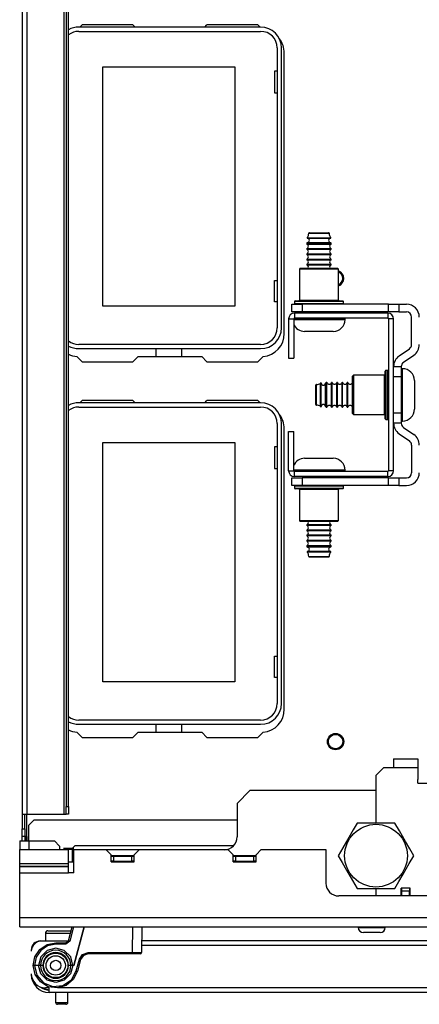
# Model space of a CAD drawing. Extents: x -246 to 40, y -58 to 173.
# Drawn here: x -159 to -153, y -58 to -43 of the extents above; entities that cross this region are included whole.
import ezdxf

# ---------------------------------------------------------------- set-up
doc = ezdxf.new("R2010")
doc.units = 0
doc.header["$MEASUREMENT"] = 0
doc.layers.add('TFR-TRI', color=7, linetype='CONTINUOUS')

msp = doc.modelspace()

# ---------------------------------------------------------------- linework, layer by layer
at = {"layer": 'TFR-TRI', "color": 83, "linetype": 'CONTINUOUS'}
for p, q in [((-158.958, -17.368), (-158.958, -55.021)), ((-158.887, -17.368), (-158.887, -55.021)), ((-158.32, -17.368), (-158.32, -55.021)), ((-158.288, -17.486), (-158.288, -54.903)), ((-158.249, -54.903), (-158.249, -17.486)), ((-158.043, -42.942), (-158.078, -42.978)), ((-157.265, -42.942), (-158.043, -42.942)), ((-157.265, -42.942), (-157.23, -42.978)), ((-156.166, -42.978), (-156.131, -42.942)), ((-155.353, -42.942), (-156.131, -42.942)), ((-155.318, -42.978), (-155.353, -42.942)), ((-154.948, -47.667), (-154.948, -43.375)), ((-158.123, -48.02), (-158.043, -48.1)), ((-157.186, -48.021), (-157.265, -48.1)), ((-157.186, -48.021), (-156.209, -48.021)), ((-156.131, -48.1), (-156.209, -48.021)), ((-155.353, -48.1), (-155.273, -48.02)), ((-158.043, -48.1), (-157.265, -48.1)), ((-156.131, -48.1), (-155.353, -48.1)), ((-158.043, -48.69), (-158.078, -48.726)), ((-157.265, -48.69), (-158.043, -48.69)), ((-157.265, -48.69), (-157.23, -48.726)), ((-156.166, -48.726), (-156.131, -48.69)), ((-155.353, -48.69), (-156.131, -48.69)), ((-155.318, -48.726), (-155.353, -48.69)), ((-154.948, -53.415), (-154.948, -49.124)), ((-158.123, -53.768), (-158.043, -53.848)), ((-157.186, -53.769), (-157.265, -53.848)), ((-157.186, -53.769), (-156.209, -53.769)), ((-156.131, -53.848), (-156.209, -53.769)), ((-155.353, -53.848), (-155.273, -53.768)), ((-158.043, -53.848), (-157.265, -53.848)), ((-156.131, -53.848), (-155.353, -53.848)), ((-158.288, -54.987), (-158.288, -54.903)), ((-158.288, -54.903), (-158.249, -54.903)), ((-158.288, -55.021), (-158.288, -54.987)), ((-158.249, -54.903), (-158.249, -54.987)), ((-158.249, -54.987), (-158.249, -55.021)), ((-158.958, -55.021), (-158.958, -55.244)), ((-158.958, -55.021), (-158.937, -55.021)), ((-158.937, -55.021), (-158.887, -55.021)), ((-158.918, -55.244), (-158.918, -55.021)), ((-158.887, -55.362), (-158.887, -55.021)), ((-158.887, -55.021), (-158.32, -55.021)), ((-158.32, -55.021), (-158.298, -55.021)), ((-158.298, -55.021), (-158.288, -55.021)), ((-158.249, -55.021), (-158.288, -55.021)), ((-158.958, -55.328), (-158.958, -55.244)), ((-158.958, -55.244), (-158.918, -55.244)), ((-158.918, -55.244), (-158.918, -55.328)), ((-158.958, -55.362), (-158.958, -55.328)), ((-158.918, -55.362), (-158.958, -55.362)), ((-158.918, -55.328), (-158.918, -55.362)), ((-158.909, -55.362), (-158.918, -55.362)), ((-158.887, -55.362), (-158.909, -55.362)), ((-158.887, -55.362), (-158.887, -55.431))]:
    msp.add_line(p, q, dxfattribs=at)
at = {"layer": 'TFR-TRI', "color": 12, "linetype": 'CONTINUOUS'}
for p, q in [((-155.31, -42.978), (-158.094, -42.978)), ((-158.094, -43.044), (-155.31, -43.044)), ((-155.057, -43.297), (-155.057, -47.58)), ((-154.991, -47.58), (-154.991, -43.297)), ((-155.31, -47.833), (-158.094, -47.833)), ((-158.094, -47.899), (-155.31, -47.899)), ((-156.911, -48.021), (-156.911, -47.899)), ((-156.523, -47.899), (-156.523, -48.021)), ((-155.31, -48.726), (-158.094, -48.726)), ((-158.094, -48.792), (-155.31, -48.792)), ((-155.057, -49.045), (-155.057, -53.328)), ((-154.991, -53.328), (-154.991, -49.045)), ((-155.31, -53.581), (-158.094, -53.581)), ((-158.094, -53.647), (-155.31, -53.647)), ((-156.911, -53.769), (-156.911, -53.647)), ((-156.523, -53.647), (-156.523, -53.769))]:
    msp.add_line(p, q, dxfattribs=at)
at = {"layer": 'TFR-TRI', "color": 215, "linetype": 'CONTINUOUS'}
for p, q in [((-157.727, -43.589), (-155.707, -43.589)), ((-157.727, -47.249), (-157.727, -43.589)), ((-155.707, -43.589), (-155.707, -47.249)), ((-155.097, -43.654), (-155.097, -43.984)), ((-155.057, -43.654), (-155.097, -43.654)), ((-155.097, -43.984), (-155.057, -43.984)), ((-155.097, -46.854), (-155.057, -46.854)), ((-155.097, -47.184), (-155.097, -46.854)), ((-155.707, -47.249), (-157.727, -47.249)), ((-155.057, -47.184), (-155.097, -47.184)), ((-157.727, -49.337), (-155.707, -49.337)), ((-157.727, -52.997), (-157.727, -49.337)), ((-155.707, -49.337), (-155.707, -52.997)), ((-155.097, -49.402), (-155.097, -49.732)), ((-155.057, -49.402), (-155.097, -49.402)), ((-155.097, -49.732), (-155.057, -49.732)), ((-155.097, -52.602), (-155.057, -52.602)), ((-155.097, -52.932), (-155.097, -52.602)), ((-155.707, -52.997), (-157.727, -52.997)), ((-155.057, -52.932), (-155.097, -52.932))]:
    msp.add_line(p, q, dxfattribs=at)
at = {"layer": 'TFR-TRI', "color": 251, "linetype": 'CONTINUOUS'}
for p, q in [((-154.598, -46.201), (-154.564, -46.201)), ((-154.596, -46.21), (-154.562, -46.21)), ((-154.528, -46.135), (-154.574, -46.135)), ((-154.564, -46.125), (-154.521, -46.125)), ((-154.564, -46.201), (-154.474, -46.201)), ((-154.562, -46.21), (-154.473, -46.21)), ((-154.418, -46.135), (-154.528, -46.135)), ((-154.521, -46.125), (-154.418, -46.125)), ((-154.474, -46.201), (-154.362, -46.201)), ((-154.473, -46.21), (-154.363, -46.21)), ((-154.418, -46.125), (-154.314, -46.125)), ((-154.307, -46.135), (-154.418, -46.135)), ((-154.363, -46.21), (-154.274, -46.21)), ((-154.362, -46.201), (-154.271, -46.201)), ((-154.314, -46.125), (-154.271, -46.125)), ((-154.261, -46.135), (-154.307, -46.135)), ((-154.274, -46.21), (-154.24, -46.21)), ((-154.271, -46.201), (-154.237, -46.201)), ((-154.605, -46.285), (-154.605, -46.298)), ((-154.55, -46.285), (-154.605, -46.285)), ((-154.605, -46.298), (-154.569, -46.298)), ((-154.605, -46.368), (-154.605, -46.378)), ((-154.605, -46.368), (-154.569, -46.368)), ((-154.605, -46.378), (-154.569, -46.378)), ((-154.595, -46.275), (-154.561, -46.275)), ((-154.569, -46.298), (-154.475, -46.298)), ((-154.569, -46.368), (-154.475, -46.368)), ((-154.569, -46.378), (-154.475, -46.378)), ((-154.561, -46.275), (-154.473, -46.275)), ((-154.418, -46.285), (-154.55, -46.285)), ((-154.475, -46.298), (-154.36, -46.298)), ((-154.475, -46.368), (-154.36, -46.368)), ((-154.475, -46.378), (-154.36, -46.378)), ((-154.473, -46.275), (-154.363, -46.275)), ((-154.285, -46.285), (-154.418, -46.285)), ((-154.363, -46.275), (-154.274, -46.275)), ((-154.36, -46.298), (-154.266, -46.298)), ((-154.36, -46.368), (-154.266, -46.368)), ((-154.36, -46.378), (-154.266, -46.378)), ((-154.231, -46.285), (-154.285, -46.285)), ((-154.274, -46.275), (-154.24, -46.275)), ((-154.266, -46.298), (-154.231, -46.298)), ((-154.266, -46.368), (-154.231, -46.368)), ((-154.266, -46.378), (-154.231, -46.378)), ((-154.231, -46.298), (-154.231, -46.285)), ((-154.231, -46.378), (-154.231, -46.368)), ((-154.605, -46.448), (-154.605, -46.458)), ((-154.605, -46.448), (-154.569, -46.448)), ((-154.605, -46.458), (-154.569, -46.458)), ((-154.605, -46.528), (-154.605, -46.538)), ((-154.605, -46.528), (-154.569, -46.528)), ((-154.605, -46.538), (-154.569, -46.538)), ((-154.569, -46.448), (-154.475, -46.448)), ((-154.569, -46.458), (-154.475, -46.458)), ((-154.569, -46.528), (-154.475, -46.528)), ((-154.569, -46.538), (-154.475, -46.538)), ((-154.475, -46.448), (-154.36, -46.448)), ((-154.475, -46.458), (-154.36, -46.458)), ((-154.475, -46.528), (-154.36, -46.528)), ((-154.475, -46.538), (-154.36, -46.538)), ((-154.36, -46.448), (-154.266, -46.448)), ((-154.36, -46.458), (-154.266, -46.458)), ((-154.36, -46.528), (-154.266, -46.528)), ((-154.36, -46.538), (-154.266, -46.538)), ((-154.266, -46.448), (-154.231, -46.448)), ((-154.266, -46.458), (-154.231, -46.458)), ((-154.266, -46.528), (-154.231, -46.528)), ((-154.266, -46.538), (-154.231, -46.538)), ((-154.231, -46.458), (-154.231, -46.448)), ((-154.231, -46.538), (-154.231, -46.528)), ((-154.605, -46.608), (-154.605, -46.618)), ((-154.605, -46.608), (-154.569, -46.608)), ((-154.605, -46.618), (-154.569, -46.618)), ((-154.569, -46.608), (-154.475, -46.608)), ((-154.569, -46.618), (-154.475, -46.618)), ((-154.475, -46.608), (-154.36, -46.608)), ((-154.475, -46.618), (-154.36, -46.618)), ((-154.36, -46.608), (-154.266, -46.608)), ((-154.36, -46.618), (-154.266, -46.618)), ((-154.266, -46.608), (-154.231, -46.608)), ((-154.266, -46.618), (-154.231, -46.618)), ((-154.231, -46.618), (-154.231, -46.608)), ((-154.724, -47.445), (-154.804, -47.445)), ((-154.804, -47.455), (-154.731, -47.455)), ((-154.731, -47.455), (-154.605, -47.455)), ((-154.587, -47.445), (-154.724, -47.445)), ((-154.634, -47.435), (-154.418, -47.435)), ((-154.605, -47.336), (-154.605, -47.356)), ((-154.605, -47.455), (-154.448, -47.455)), ((-154.418, -47.445), (-154.587, -47.445)), ((-154.448, -47.455), (-154.286, -47.455)), ((-154.418, -47.435), (-154.202, -47.435)), ((-154.218, -47.445), (-154.418, -47.445)), ((-154.286, -47.455), (-154.146, -47.455)), ((-154.231, -47.356), (-154.231, -47.336)), ((-154.071, -47.445), (-154.218, -47.445)), ((-154.146, -47.455), (-154.051, -47.455)), ((-154.018, -47.445), (-154.071, -47.445)), ((-154.051, -47.455), (-154.018, -47.455)), ((-154.018, -47.455), (-154.018, -47.445)), ((-154.573, -47.635), (-154.638, -47.635)), ((-154.418, -47.635), (-154.573, -47.635)), ((-154.262, -47.635), (-154.418, -47.635)), ((-154.198, -47.635), (-154.262, -47.635)), ((-153.138, -48.206), (-153.148, -48.206)), ((-153.148, -48.206), (-153.148, -48.259)), ((-153.138, -48.245), (-153.138, -48.206)), ((-153.148, -48.259), (-153.148, -48.406)), ((-153.138, -48.356), (-153.138, -48.245)), ((-153.138, -48.517), (-153.138, -48.356)), ((-154.468, -48.502), (-154.468, -48.459)), ((-154.468, -48.606), (-154.468, -48.502)), ((-154.458, -48.449), (-154.458, -48.495)), ((-154.458, -48.495), (-154.458, -48.606)), ((-154.392, -48.46), (-154.392, -48.425)), ((-154.392, -48.55), (-154.392, -48.46)), ((-154.382, -48.462), (-154.382, -48.428)), ((-154.382, -48.551), (-154.382, -48.462)), ((-154.317, -48.462), (-154.317, -48.428)), ((-154.317, -48.551), (-154.317, -48.462)), ((-154.295, -48.419), (-154.307, -48.419)), ((-154.307, -48.419), (-154.307, -48.474)), ((-154.307, -48.474), (-154.307, -48.606)), ((-154.295, -48.455), (-154.295, -48.419)), ((-154.295, -48.548), (-154.295, -48.455)), ((-154.215, -48.419), (-154.225, -48.419)), ((-154.225, -48.455), (-154.225, -48.419)), ((-154.225, -48.548), (-154.225, -48.455)), ((-154.215, -48.455), (-154.215, -48.419)), ((-154.215, -48.548), (-154.215, -48.455)), ((-154.135, -48.419), (-154.145, -48.419)), ((-154.145, -48.455), (-154.145, -48.419)), ((-154.145, -48.548), (-154.145, -48.455)), ((-154.135, -48.455), (-154.135, -48.419)), ((-154.135, -48.548), (-154.135, -48.455)), ((-154.055, -48.419), (-154.065, -48.419)), ((-154.065, -48.455), (-154.065, -48.419)), ((-154.065, -48.548), (-154.065, -48.455)), ((-154.055, -48.455), (-154.055, -48.419)), ((-154.055, -48.548), (-154.055, -48.455)), ((-153.975, -48.419), (-153.985, -48.419)), ((-153.985, -48.455), (-153.985, -48.419)), ((-153.985, -48.548), (-153.985, -48.455)), ((-153.975, -48.455), (-153.975, -48.419)), ((-153.975, -48.548), (-153.975, -48.455)), ((-153.276, -48.419), (-153.276, -48.419)), ((-153.148, -48.406), (-153.148, -48.606)), ((-152.958, -48.386), (-152.958, -48.45)), ((-152.958, -48.45), (-152.958, -48.606)), ((-154.468, -48.709), (-154.468, -48.606)), ((-154.458, -48.606), (-154.458, -48.716)), ((-154.392, -48.662), (-154.392, -48.55)), ((-154.382, -48.661), (-154.382, -48.551)), ((-154.317, -48.661), (-154.317, -48.551)), ((-154.307, -48.606), (-154.307, -48.738)), ((-154.295, -48.664), (-154.295, -48.548)), ((-154.225, -48.664), (-154.225, -48.548)), ((-154.215, -48.664), (-154.215, -48.548)), ((-154.145, -48.664), (-154.145, -48.548)), ((-154.135, -48.664), (-154.135, -48.548)), ((-154.065, -48.664), (-154.065, -48.548)), ((-154.055, -48.664), (-154.055, -48.548)), ((-153.985, -48.664), (-153.985, -48.548)), ((-153.975, -48.664), (-153.975, -48.548)), ((-153.148, -48.606), (-153.148, -48.806)), ((-153.138, -48.695), (-153.138, -48.517)), ((-152.958, -48.606), (-152.958, -48.761)), ((-154.468, -48.752), (-154.468, -48.709)), ((-154.458, -48.716), (-154.458, -48.762)), ((-154.392, -48.752), (-154.392, -48.662)), ((-154.392, -48.786), (-154.392, -48.752)), ((-154.382, -48.75), (-154.382, -48.661)), ((-154.382, -48.784), (-154.382, -48.75)), ((-154.317, -48.75), (-154.317, -48.661)), ((-154.317, -48.783), (-154.317, -48.75)), ((-154.307, -48.738), (-154.307, -48.793)), ((-154.307, -48.793), (-154.295, -48.793)), ((-154.295, -48.757), (-154.295, -48.664)), ((-154.295, -48.793), (-154.295, -48.757)), ((-154.225, -48.757), (-154.225, -48.664)), ((-154.225, -48.793), (-154.225, -48.757)), ((-154.225, -48.793), (-154.215, -48.793)), ((-154.215, -48.757), (-154.215, -48.664)), ((-154.215, -48.793), (-154.215, -48.757)), ((-154.145, -48.757), (-154.145, -48.664)), ((-154.145, -48.793), (-154.145, -48.757)), ((-154.145, -48.793), (-154.135, -48.793)), ((-154.135, -48.757), (-154.135, -48.664)), ((-154.135, -48.793), (-154.135, -48.757)), ((-154.065, -48.757), (-154.065, -48.664)), ((-154.065, -48.793), (-154.065, -48.757)), ((-154.065, -48.793), (-154.055, -48.793)), ((-154.055, -48.757), (-154.055, -48.664)), ((-154.055, -48.793), (-154.055, -48.757)), ((-153.985, -48.757), (-153.985, -48.664)), ((-153.985, -48.793), (-153.985, -48.757)), ((-153.985, -48.793), (-153.975, -48.793)), ((-153.975, -48.757), (-153.975, -48.664)), ((-153.975, -48.793), (-153.975, -48.757)), ((-153.276, -48.793), (-153.276, -48.793)), ((-153.148, -48.806), (-153.148, -48.952)), ((-153.138, -48.855), (-153.138, -48.695)), ((-152.958, -48.761), (-152.958, -48.826)), ((-153.148, -48.952), (-153.148, -49.006)), ((-153.138, -48.966), (-153.138, -48.855)), ((-153.148, -49.006), (-153.138, -49.006)), ((-153.138, -49.006), (-153.138, -48.966)), ((-154.638, -49.577), (-154.596, -49.577)), ((-154.596, -49.577), (-154.486, -49.577)), ((-154.486, -49.577), (-154.35, -49.577)), ((-154.35, -49.577), (-154.24, -49.577)), ((-154.24, -49.577), (-154.198, -49.577)), ((-154.724, -49.757), (-154.804, -49.757)), ((-154.804, -49.767), (-154.731, -49.767)), ((-154.731, -49.767), (-154.605, -49.767)), ((-154.587, -49.757), (-154.724, -49.757)), ((-154.53, -49.777), (-154.634, -49.777)), ((-154.605, -49.767), (-154.448, -49.767)), ((-154.605, -49.856), (-154.605, -49.875)), ((-154.418, -49.757), (-154.587, -49.757)), ((-154.418, -49.777), (-154.53, -49.777)), ((-154.448, -49.767), (-154.286, -49.767)), ((-154.218, -49.757), (-154.418, -49.757)), ((-154.305, -49.777), (-154.418, -49.777)), ((-154.202, -49.777), (-154.305, -49.777)), ((-154.286, -49.767), (-154.146, -49.767)), ((-154.231, -49.875), (-154.231, -49.856)), ((-154.071, -49.757), (-154.218, -49.757)), ((-154.146, -49.767), (-154.051, -49.767)), ((-154.018, -49.757), (-154.071, -49.757)), ((-154.051, -49.767), (-154.018, -49.767)), ((-154.018, -49.767), (-154.018, -49.757)), ((-154.605, -50.594), (-154.605, -50.604)), ((-154.55, -50.594), (-154.605, -50.594)), ((-154.55, -50.604), (-154.605, -50.604)), ((-154.418, -50.594), (-154.55, -50.594)), ((-154.418, -50.604), (-154.55, -50.604)), ((-154.285, -50.594), (-154.418, -50.594)), ((-154.285, -50.604), (-154.418, -50.604)), ((-154.231, -50.594), (-154.285, -50.594)), ((-154.231, -50.604), (-154.285, -50.604)), ((-154.231, -50.604), (-154.231, -50.594)), ((-154.605, -50.674), (-154.605, -50.684)), ((-154.55, -50.674), (-154.605, -50.674)), ((-154.55, -50.684), (-154.605, -50.684)), ((-154.605, -50.754), (-154.605, -50.764)), ((-154.55, -50.754), (-154.605, -50.754)), ((-154.55, -50.764), (-154.605, -50.764)), ((-154.418, -50.674), (-154.55, -50.674)), ((-154.418, -50.684), (-154.55, -50.684)), ((-154.418, -50.754), (-154.55, -50.754)), ((-154.418, -50.764), (-154.55, -50.764)), ((-154.285, -50.674), (-154.418, -50.674)), ((-154.285, -50.684), (-154.418, -50.684)), ((-154.285, -50.754), (-154.418, -50.754)), ((-154.285, -50.764), (-154.418, -50.764)), ((-154.231, -50.674), (-154.285, -50.674)), ((-154.231, -50.684), (-154.285, -50.684)), ((-154.231, -50.754), (-154.285, -50.754)), ((-154.231, -50.764), (-154.285, -50.764)), ((-154.231, -50.684), (-154.231, -50.674)), ((-154.231, -50.764), (-154.231, -50.754)), ((-154.605, -50.834), (-154.605, -50.844)), ((-154.55, -50.834), (-154.605, -50.834)), ((-154.55, -50.844), (-154.605, -50.844)), ((-154.605, -50.914), (-154.605, -50.926)), ((-154.55, -50.914), (-154.605, -50.914)), ((-154.418, -50.834), (-154.55, -50.834)), ((-154.418, -50.844), (-154.55, -50.844)), ((-154.418, -50.914), (-154.55, -50.914)), ((-154.285, -50.834), (-154.418, -50.834)), ((-154.285, -50.844), (-154.418, -50.844)), ((-154.285, -50.914), (-154.418, -50.914)), ((-154.231, -50.834), (-154.285, -50.834)), ((-154.231, -50.844), (-154.285, -50.844)), ((-154.231, -50.914), (-154.285, -50.914)), ((-154.231, -50.844), (-154.231, -50.834)), ((-154.231, -50.926), (-154.231, -50.914)), ((-154.605, -50.926), (-154.569, -50.926)), ((-154.545, -51.011), (-154.598, -51.011)), ((-154.543, -51.001), (-154.596, -51.001)), ((-154.543, -50.936), (-154.595, -50.936)), ((-154.569, -50.926), (-154.475, -50.926)), ((-154.418, -51.011), (-154.545, -51.011)), ((-154.418, -50.936), (-154.543, -50.936)), ((-154.418, -51.001), (-154.543, -51.001)), ((-154.475, -50.926), (-154.36, -50.926)), ((-154.292, -50.936), (-154.418, -50.936)), ((-154.292, -51.001), (-154.418, -51.001)), ((-154.29, -51.011), (-154.418, -51.011)), ((-154.36, -50.926), (-154.266, -50.926)), ((-154.24, -50.936), (-154.292, -50.936)), ((-154.24, -51.001), (-154.292, -51.001)), ((-154.237, -51.011), (-154.29, -51.011)), ((-154.266, -50.926), (-154.231, -50.926)), ((-154.574, -51.077), (-154.528, -51.077)), ((-154.521, -51.087), (-154.564, -51.087)), ((-154.528, -51.077), (-154.418, -51.077)), ((-154.418, -51.087), (-154.521, -51.087)), ((-154.418, -51.077), (-154.307, -51.077)), ((-154.314, -51.087), (-154.418, -51.087)), ((-154.271, -51.087), (-154.314, -51.087)), ((-154.307, -51.077), (-154.261, -51.077)), ((-155.473, -54.659), (-155.67, -54.856)), ((-153.55, -54.659), (-155.473, -54.659)), ((-155.67, -54.856), (-155.67, -55.368)), ((-158.997, -55.777), (-158.997, -55.564)), ((-158.997, -55.564), (-158.249, -55.564)), ((-158.328, -55.544), (-158.17, -55.544)), ((-158.232, -55.564), (-158.249, -55.564)), ((-158.249, -55.777), (-158.249, -55.564)), ((-158.19, -55.564), (-158.232, -55.564)), ((-158.19, -55.564), (-158.17, -55.564)), ((-158.19, -55.755), (-158.19, -55.564)), ((-158.17, -55.564), (-157.678, -55.564)), ((-158.17, -55.919), (-158.17, -55.564)), ((-157.599, -55.643), (-157.678, -55.564)), ((-157.678, -55.564), (-157.166, -55.564)), ((-157.166, -55.564), (-157.245, -55.643)), ((-157.166, -55.564), (-155.812, -55.564)), ((-155.733, -55.643), (-155.812, -55.564)), ((-155.3, -55.564), (-155.379, -55.643)), ((-155.3, -55.564), (-154.312, -55.564)), ((-154.312, -55.564), (-154.312, -56.076)), ((-157.599, -55.751), (-157.599, -55.643)), ((-157.599, -55.653), (-157.245, -55.653)), ((-157.245, -55.751), (-157.245, -55.643)), ((-155.733, -55.751), (-155.733, -55.643)), ((-155.733, -55.653), (-155.379, -55.653)), ((-155.379, -55.751), (-155.379, -55.643)), ((-158.997, -55.799), (-158.997, -55.777)), ((-158.997, -55.777), (-158.249, -55.777)), ((-158.997, -55.819), (-158.997, -55.799)), ((-158.997, -55.821), (-158.997, -55.819)), ((-158.997, -55.819), (-158.249, -55.819)), ((-158.997, -55.866), (-158.997, -55.821)), ((-158.997, -55.821), (-158.249, -55.821)), ((-158.997, -55.919), (-158.997, -55.866)), ((-158.17, -55.755), (-158.249, -55.755)), ((-158.249, -55.799), (-158.249, -55.777)), ((-158.249, -55.819), (-158.249, -55.799)), ((-158.249, -55.821), (-158.249, -55.819)), ((-158.249, -55.866), (-158.249, -55.821)), ((-158.249, -55.919), (-158.249, -55.866)), ((-157.599, -55.751), (-157.245, -55.751)), ((-155.733, -55.751), (-155.379, -55.751)), ((-158.997, -56.608), (-158.997, -55.919)), ((-158.997, -55.919), (-158.249, -55.919)), ((-158.17, -55.919), (-158.249, -55.919)), ((-132.462, -56.273), (-154.115, -56.273)), ((-127.58, -56.608), (-158.997, -56.608)), ((-158.997, -56.705), (-158.997, -56.608)), ((-158.997, -56.746), (-158.997, -56.705)), ((-158.997, -56.746), (-127.58, -56.746))]:
    msp.add_line(p, q, dxfattribs=at)
at = {"layer": 'TFR-TRI', "color": 252, "linetype": 'CONTINUOUS'}
for p, q in [((-154.703, -46.668), (-154.718, -46.683)), ((-154.718, -46.683), (-154.718, -47.158)), ((-154.677, -46.683), (-154.718, -46.683)), ((-154.703, -46.668), (-154.664, -46.668)), ((-154.568, -46.683), (-154.677, -46.683)), ((-154.664, -46.668), (-154.56, -46.668)), ((-154.418, -46.683), (-154.568, -46.683)), ((-154.56, -46.668), (-154.418, -46.668)), ((-154.418, -46.668), (-154.275, -46.668)), ((-154.268, -46.683), (-154.418, -46.683)), ((-154.275, -46.668), (-154.171, -46.668)), ((-154.158, -46.683), (-154.268, -46.683)), ((-154.171, -46.668), (-154.133, -46.668)), ((-154.118, -46.683), (-154.158, -46.683)), ((-154.118, -46.683), (-154.133, -46.668)), ((-154.118, -47.158), (-154.118, -46.683)), ((-154.793, -47.178), (-154.793, -47.208)), ((-154.742, -47.178), (-154.793, -47.178)), ((-154.793, -47.208), (-154.756, -47.208)), ((-154.783, -47.168), (-154.747, -47.168)), ((-154.756, -47.208), (-154.651, -47.208)), ((-154.747, -47.168), (-154.645, -47.168)), ((-154.605, -47.178), (-154.742, -47.178)), ((-154.718, -47.158), (-154.677, -47.158)), ((-154.677, -47.158), (-154.568, -47.158)), ((-154.651, -47.208), (-154.501, -47.208)), ((-154.645, -47.168), (-154.499, -47.168)), ((-154.418, -47.178), (-154.605, -47.178)), ((-154.568, -47.158), (-154.418, -47.158)), ((-154.501, -47.208), (-154.334, -47.208)), ((-154.499, -47.168), (-154.336, -47.168)), ((-154.418, -47.158), (-154.268, -47.158)), ((-154.23, -47.178), (-154.418, -47.178)), ((-154.336, -47.168), (-154.19, -47.168)), ((-154.334, -47.208), (-154.184, -47.208)), ((-154.268, -47.158), (-154.158, -47.158)), ((-154.093, -47.178), (-154.23, -47.178)), ((-154.19, -47.168), (-154.089, -47.168)), ((-154.184, -47.208), (-154.08, -47.208)), ((-154.158, -47.158), (-154.118, -47.158)), ((-154.043, -47.178), (-154.093, -47.178)), ((-154.089, -47.168), (-154.053, -47.168)), ((-154.08, -47.208), (-154.043, -47.208)), ((-154.043, -47.208), (-154.043, -47.178)), ((-154.883, -47.444), (-154.804, -47.444)), ((-154.883, -47.444), (-154.883, -48.045)), ((-154.804, -47.444), (-154.804, -48.045)), ((-153.365, -47.356), (-154.794, -47.356)), ((-154.794, -47.356), (-154.794, -47.435)), ((-153.365, -47.435), (-154.794, -47.435)), ((-153.365, -47.356), (-153.365, -47.435)), ((-153.355, -47.444), (-153.355, -49.767)), ((-153.276, -47.444), (-153.355, -47.444)), ((-153.276, -49.767), (-153.276, -47.444)), ((-154.883, -48.045), (-154.804, -48.045)), ((-153.89, -48.306), (-153.905, -48.321)), ((-153.905, -48.359), (-153.905, -48.321)), ((-153.905, -48.463), (-153.905, -48.359)), ((-153.415, -48.306), (-153.89, -48.306)), ((-153.89, -48.306), (-153.89, -48.346)), ((-153.89, -48.346), (-153.89, -48.456)), ((-153.415, -48.346), (-153.415, -48.306)), ((-153.415, -48.456), (-153.415, -48.346)), ((-153.405, -48.277), (-153.405, -48.241)), ((-153.405, -48.378), (-153.405, -48.277)), ((-153.365, -48.231), (-153.395, -48.231)), ((-153.395, -48.231), (-153.395, -48.281)), ((-153.395, -48.281), (-153.395, -48.418)), ((-153.365, -48.268), (-153.365, -48.231)), ((-153.365, -48.372), (-153.365, -48.268)), ((-153.905, -48.606), (-153.905, -48.463)), ((-153.89, -48.456), (-153.89, -48.606)), ((-153.415, -48.606), (-153.415, -48.456)), ((-153.405, -48.525), (-153.405, -48.378)), ((-153.395, -48.418), (-153.395, -48.606)), ((-153.365, -48.522), (-153.365, -48.372)), ((-153.905, -48.748), (-153.905, -48.606)), ((-153.89, -48.606), (-153.89, -48.756)), ((-153.415, -48.756), (-153.415, -48.606)), ((-153.405, -48.687), (-153.405, -48.525)), ((-153.395, -48.606), (-153.395, -48.793)), ((-153.365, -48.689), (-153.365, -48.522)), ((-153.905, -48.853), (-153.905, -48.748)), ((-153.89, -48.756), (-153.89, -48.866)), ((-153.415, -48.866), (-153.415, -48.756)), ((-153.405, -48.833), (-153.405, -48.687)), ((-153.395, -48.793), (-153.395, -48.931)), ((-153.365, -48.84), (-153.365, -48.689)), ((-153.905, -48.891), (-153.905, -48.853)), ((-153.905, -48.891), (-153.89, -48.906)), ((-153.89, -48.866), (-153.89, -48.906)), ((-153.89, -48.906), (-153.415, -48.906)), ((-153.415, -48.906), (-153.415, -48.866)), ((-153.405, -48.935), (-153.405, -48.833)), ((-153.405, -48.971), (-153.405, -48.935)), ((-153.395, -48.931), (-153.395, -48.981)), ((-153.365, -48.944), (-153.365, -48.84)), ((-153.365, -48.981), (-153.365, -48.944)), ((-153.395, -48.981), (-153.365, -48.981)), ((-154.883, -49.167), (-154.804, -49.167)), ((-154.883, -49.767), (-154.883, -49.167)), ((-154.804, -49.767), (-154.804, -49.167)), ((-154.883, -49.767), (-154.804, -49.767)), ((-153.365, -49.777), (-154.794, -49.777)), ((-154.794, -49.856), (-154.794, -49.777)), ((-153.365, -49.856), (-154.794, -49.856)), ((-153.365, -49.856), (-153.365, -49.777)), ((-153.276, -49.767), (-153.355, -49.767)), ((-154.793, -50.004), (-154.793, -50.034)), ((-154.742, -50.004), (-154.793, -50.004)), ((-154.605, -50.004), (-154.742, -50.004)), ((-154.418, -50.004), (-154.605, -50.004)), ((-154.23, -50.004), (-154.418, -50.004)), ((-154.093, -50.004), (-154.23, -50.004)), ((-154.043, -50.004), (-154.093, -50.004)), ((-154.043, -50.034), (-154.043, -50.004)), ((-154.793, -50.034), (-154.756, -50.034)), ((-154.734, -50.044), (-154.783, -50.044)), ((-154.756, -50.034), (-154.651, -50.034)), ((-154.6, -50.044), (-154.734, -50.044)), ((-154.718, -50.054), (-154.718, -50.529)), ((-154.677, -50.054), (-154.718, -50.054)), ((-154.568, -50.054), (-154.677, -50.054)), ((-154.651, -50.034), (-154.501, -50.034)), ((-154.418, -50.044), (-154.6, -50.044)), ((-154.418, -50.054), (-154.568, -50.054)), ((-154.501, -50.034), (-154.334, -50.034)), ((-154.235, -50.044), (-154.418, -50.044)), ((-154.268, -50.054), (-154.418, -50.054)), ((-154.334, -50.034), (-154.184, -50.034)), ((-154.158, -50.054), (-154.268, -50.054)), ((-154.102, -50.044), (-154.235, -50.044)), ((-154.184, -50.034), (-154.08, -50.034)), ((-154.118, -50.054), (-154.158, -50.054)), ((-154.118, -50.529), (-154.118, -50.054)), ((-154.053, -50.044), (-154.102, -50.044)), ((-154.08, -50.034), (-154.043, -50.034)), ((-154.718, -50.529), (-154.703, -50.544)), ((-154.718, -50.529), (-154.677, -50.529)), ((-154.664, -50.544), (-154.703, -50.544)), ((-154.677, -50.529), (-154.568, -50.529)), ((-154.56, -50.544), (-154.664, -50.544)), ((-154.568, -50.529), (-154.418, -50.529)), ((-154.418, -50.544), (-154.56, -50.544)), ((-154.418, -50.529), (-154.268, -50.529)), ((-154.275, -50.544), (-154.418, -50.544)), ((-154.171, -50.544), (-154.275, -50.544)), ((-154.268, -50.529), (-154.158, -50.529)), ((-154.133, -50.544), (-154.171, -50.544)), ((-154.158, -50.529), (-154.118, -50.529)), ((-154.133, -50.544), (-154.118, -50.529)), ((-158.781, -55.112), (-158.859, -55.19)), ((-155.67, -55.112), (-158.781, -55.112)), ((-158.859, -55.431), (-158.859, -55.19)), ((-158.997, -55.431), (-158.997, -55.564)), ((-158.997, -55.431), (-158.957, -55.431)), ((-158.957, -55.431), (-158.859, -55.431)), ((-158.859, -55.431), (-158.466, -55.431)), ((-158.859, -55.431), (-158.859, -55.564)), ((-158.387, -55.509), (-158.466, -55.431)), ((-158.387, -55.509), (-158.387, -55.564)), ((-158.151, -55.505), (-158.21, -55.564)), ((-155.726, -55.505), (-158.151, -55.505)), ((-153.816, -56.746), (-153.816, -56.755)), ((-153.816, -56.755), (-153.777, -56.755)), ((-153.777, -56.755), (-153.673, -56.755)), ((-153.673, -56.755), (-153.546, -56.755)), ((-153.546, -56.755), (-153.442, -56.755)), ((-153.442, -56.755), (-153.403, -56.755)), ((-153.403, -56.755), (-153.403, -56.746)), ((-153.7, -56.834), (-153.738, -56.834)), ((-153.61, -56.834), (-153.7, -56.834)), ((-153.519, -56.834), (-153.61, -56.834)), ((-153.482, -56.834), (-153.519, -56.834))]:
    msp.add_line(p, q, dxfattribs=at)
at = {"layer": 'TFR-TRI', "color": 4, "linetype": 'CONTINUOUS'}
for p, q in [((-154.831, -47.218), (-154.674, -47.218)), ((-154.831, -47.336), (-154.831, -47.218)), ((-153.355, -47.218), (-154.674, -47.218)), ((-154.674, -47.218), (-154.674, -47.336)), ((-153.355, -47.336), (-153.355, -47.218)), ((-153.355, -47.218), (-153.197, -47.218)), ((-153.197, -47.218), (-153.079, -47.218)), ((-153.197, -47.218), (-153.197, -47.336)), ((-154.674, -47.336), (-154.831, -47.336)), ((-153.355, -47.336), (-154.674, -47.336)), ((-153.197, -47.336), (-153.355, -47.336)), ((-153.197, -47.336), (-153.079, -47.336)), ((-153, -47.836), (-153, -47.415)), ((-153.192, -48.011), (-153.034, -47.901)), ((-153.124, -48.108), (-152.966, -47.998)), ((-153.276, -48.33), (-153.276, -48.173)), ((-153.276, -48.173), (-153.158, -48.173)), ((-153.158, -48.173), (-153.158, -48.33)), ((-153.276, -48.881), (-153.276, -48.33)), ((-153.158, -48.33), (-153.276, -48.33)), ((-153.158, -48.33), (-153.158, -48.881)), ((-153.276, -49.039), (-153.276, -48.881)), ((-153.276, -48.881), (-153.158, -48.881)), ((-153.158, -48.881), (-153.158, -49.039)), ((-153.158, -49.039), (-153.276, -49.039)), ((-153.124, -49.103), (-152.966, -49.214)), ((-153.192, -49.2), (-153.034, -49.311)), ((-153, -49.375), (-153, -49.797)), ((-154.831, -49.875), (-154.674, -49.875)), ((-154.831, -49.994), (-154.831, -49.875)), ((-154.674, -49.994), (-154.831, -49.994)), ((-153.355, -49.875), (-154.674, -49.875)), ((-154.674, -49.875), (-154.674, -49.994)), ((-153.355, -49.994), (-154.674, -49.994)), ((-153.355, -49.994), (-153.355, -49.875)), ((-153.355, -49.875), (-153.197, -49.875)), ((-153.197, -49.994), (-153.355, -49.994)), ((-153.197, -49.875), (-153.079, -49.875)), ((-153.197, -49.875), (-153.197, -49.994)), ((-153.197, -49.994), (-153.079, -49.994))]:
    msp.add_line(p, q, dxfattribs=at)
at = {"layer": 'TFR-TRI', "color": 3, "linetype": 'CONTINUOUS'}
for p, q in [((-153.276, -54.175), (-152.906, -54.175)), ((-153.276, -54.175), (-153.276, -54.215)), ((-153.276, -54.215), (-153.276, -54.313)), ((-152.906, -54.175), (-152.906, -54.183)), ((-152.906, -54.183), (-152.906, -54.205)), ((-152.906, -54.205), (-152.906, -54.24)), ((-153.431, -54.313), (-153.55, -54.431)), ((-153.276, -54.313), (-153.431, -54.313)), ((-152.906, -54.313), (-153.276, -54.313)), ((-152.906, -54.24), (-152.906, -54.283)), ((-152.906, -54.283), (-152.906, -54.313)), ((-152.906, -54.313), (-152.906, -54.49)), ((-153.55, -54.431), (-153.55, -55.157)), ((-152.906, -54.549), (-152.906, -54.49)), ((-152.906, -54.549), (-152.166, -54.549)), ((-153.55, -56.157), (-153.55, -56.273)), ((-153.158, -56.273), (-153.158, -56.155)), ((-153.024, -56.155), (-153.158, -56.155)), ((-153.024, -56.273), (-153.024, -56.155))]:
    msp.add_line(p, q, dxfattribs=at)
at = {"layer": 'TFR-TRI', "color": 44, "linetype": 'CONTINUOUS'}
for p, q in [((-153.893, -55.261), (-153.96, -55.376)), ((-153.833, -55.157), (-153.893, -55.261)), ((-153.771, -55.157), (-153.833, -55.157)), ((-153.561, -55.157), (-153.771, -55.157)), ((-153.359, -55.157), (-153.561, -55.157)), ((-153.256, -55.157), (-153.359, -55.157)), ((-153.187, -55.277), (-153.256, -55.157)), ((-153.094, -55.439), (-153.187, -55.277)), ((-158.903, -55.362), (-158.903, -55.431)), ((-153.96, -55.376), (-154.053, -55.537)), ((-153.027, -55.553), (-153.094, -55.439)), ((-154.053, -55.537), (-154.122, -55.657)), ((-152.967, -55.657), (-153.027, -55.553)), ((-154.122, -55.657), (-154.062, -55.761)), ((-153.037, -55.777), (-152.967, -55.657)), ((-154.062, -55.761), (-153.996, -55.876)), ((-153.996, -55.876), (-153.903, -56.037)), ((-153.13, -55.939), (-153.037, -55.777)), ((-153.903, -56.037), (-153.833, -56.157)), ((-153.196, -56.053), (-153.13, -55.939)), ((-153.833, -56.157), (-153.771, -56.157)), ((-153.771, -56.157), (-153.561, -56.157)), ((-153.561, -56.157), (-153.359, -56.157)), ((-153.359, -56.157), (-153.256, -56.157)), ((-153.256, -56.157), (-153.196, -56.053))]:
    msp.add_line(p, q, dxfattribs=at)
at = {"layer": 'TFR-TRI', "color": 46, "linetype": 'CONTINUOUS'}
for p, q in [((-158.958, -55.391), (-158.958, -55.362)), ((-158.958, -55.431), (-158.958, -55.391)), ((-158.918, -55.362), (-158.918, -55.391)), ((-158.918, -55.391), (-158.918, -55.431))]:
    msp.add_line(p, q, dxfattribs=at)
at = {"layer": 'TFR-TRI', "color": 7, "linetype": 'CONTINUOUS'}
for p, q in [((-157.599, -55.663), (-157.56, -55.663)), ((-157.56, -55.663), (-157.284, -55.663)), ((-157.56, -55.663), (-157.56, -55.742)), ((-157.284, -55.663), (-157.245, -55.663)), ((-157.284, -55.663), (-157.284, -55.742)), ((-155.733, -55.663), (-155.694, -55.663)), ((-155.694, -55.663), (-155.418, -55.663)), ((-155.694, -55.663), (-155.694, -55.742)), ((-155.418, -55.663), (-155.379, -55.663)), ((-155.418, -55.663), (-155.418, -55.742)), ((-157.56, -55.742), (-157.599, -55.742)), ((-157.56, -55.742), (-157.284, -55.742)), ((-157.393, -55.742), (-157.393, -55.751)), ((-157.245, -55.742), (-157.284, -55.742)), ((-155.694, -55.742), (-155.733, -55.742)), ((-155.694, -55.742), (-155.418, -55.742)), ((-155.379, -55.742), (-155.418, -55.742))]:
    msp.add_line(p, q, dxfattribs=at)
at = {"layer": 'TFR-TRI', "color": 93, "linetype": 'CONTINUOUS'}
for p, q in [((-153.15, -56.194), (-153.15, -56.155)), ((-153.032, -56.155), (-153.032, -56.194)), ((-153.15, -56.273), (-153.15, -56.194)), ((-153.15, -56.194), (-153.032, -56.194)), ((-153.032, -56.273), (-153.032, -56.194))]:
    msp.add_line(p, q, dxfattribs=at)
at = {"layer": 'TFR-TRI', "color": 63, "linetype": 'CONTINUOUS'}
for p, q in [((-158.251, -56.962), (-158.193, -56.746)), ((-158.173, -56.746), (-158.232, -56.967)), ((-158.013, -56.746), (-158.171, -57.336)), ((-158.171, -57.336), (-158.013, -56.746)), ((-157.272, -57.139), (-157.265, -56.746)), ((-157.127, -56.746), (-157.134, -57.14)), ((-158.764, -57.204), (-158.689, -57.093)), ((-158.689, -57.093), (-158.578, -57.018)), ((-158.57, -57.036), (-158.676, -57.106)), ((-158.578, -57.018), (-158.446, -56.992)), ((-158.446, -57.073), (-158.578, -57.108)), ((-158.446, -57.011), (-158.57, -57.036)), ((-158.446, -56.992), (-158.289, -56.992)), ((-158.446, -56.997), (-158.446, -56.992)), ((-158.446, -57.011), (-158.446, -56.997)), ((-158.289, -57.011), (-158.446, -57.011)), ((-158.314, -57.108), (-158.446, -57.073)), ((-158.289, -56.992), (-158.251, -56.962)), ((-158.232, -56.967), (-158.289, -57.011)), ((-158.289, -56.997), (-158.289, -56.992)), ((-158.289, -57.011), (-158.289, -56.997)), ((-158.246, -56.964), (-158.251, -56.962)), ((-158.232, -56.967), (-158.246, -56.964)), ((-158.79, -57.336), (-158.764, -57.204)), ((-158.746, -57.212), (-158.771, -57.336)), ((-158.676, -57.106), (-158.746, -57.212)), ((-158.674, -57.205), (-158.71, -57.336)), ((-158.578, -57.108), (-158.674, -57.205)), ((-158.217, -57.205), (-158.314, -57.108)), ((-158.182, -57.336), (-158.217, -57.205)), ((-158.132, -57.42), (-158.084, -57.242)), ((-158.065, -57.246), (-158.113, -57.425)), ((-158.084, -57.242), (-158.035, -57.168)), ((-158.084, -57.242), (-158.071, -57.245)), ((-158.071, -57.245), (-158.065, -57.246)), ((-158.023, -57.183), (-158.065, -57.246)), ((-158.065, -57.246), (-158.051, -57.215)), ((-158.065, -57.246), (-158.065, -57.246)), ((-158.051, -57.215), (-158.03, -57.189)), ((-158.035, -57.168), (-157.951, -57.139)), ((-158.03, -57.189), (-158.011, -57.175)), ((-157.951, -57.159), (-158.023, -57.183)), ((-157.951, -57.139), (-157.272, -57.139)), ((-157.951, -57.153), (-157.951, -57.139)), ((-157.951, -57.159), (-157.951, -57.153)), ((-157.272, -57.159), (-157.951, -57.159)), ((-157.272, -57.139), (-157.174, -57.14)), ((-157.272, -57.153), (-157.272, -57.139)), ((-157.272, -57.159), (-157.272, -57.153)), ((-157.188, -57.159), (-157.272, -57.159)), ((-157.154, -57.159), (-157.188, -57.159)), ((-157.174, -57.14), (-157.134, -57.14)), ((-158.762, -57.474), (-158.79, -57.336)), ((-158.787, -57.336), (-158.79, -57.336)), ((-158.79, -57.336), (-158.79, -57.336)), ((-158.783, -57.336), (-158.787, -57.336)), ((-158.777, -57.336), (-158.783, -57.336)), ((-158.771, -57.336), (-158.777, -57.336)), ((-158.71, -57.336), (-158.771, -57.336)), ((-158.771, -57.336), (-158.734, -57.486)), ((-158.674, -57.467), (-158.71, -57.336)), ((-158.678, -57.336), (-158.71, -57.336)), ((-158.643, -57.336), (-158.678, -57.336)), ((-158.214, -57.336), (-158.249, -57.336)), ((-158.182, -57.336), (-158.218, -57.467)), ((-158.182, -57.336), (-158.214, -57.336)), ((-158.171, -57.336), (-158.182, -57.336)), ((-158.68, -57.589), (-158.762, -57.474)), ((-158.734, -57.486), (-158.632, -57.602)), ((-158.577, -57.563), (-158.674, -57.467)), ((-158.218, -57.467), (-158.315, -57.563)), ((-158.206, -57.556), (-158.132, -57.42)), ((-158.113, -57.425), (-158.177, -57.551)), ((-158.132, -57.42), (-158.119, -57.424)), ((-158.119, -57.424), (-158.113, -57.425)), ((-158.56, -57.661), (-158.68, -57.589)), ((-158.632, -57.602), (-158.488, -57.658)), ((-158.446, -57.598), (-158.577, -57.563)), ((-158.42, -57.68), (-158.56, -57.661)), ((-158.488, -57.658), (-158.335, -57.642)), ((-158.315, -57.563), (-158.446, -57.598)), ((-158.285, -57.641), (-158.42, -57.68)), ((-158.335, -57.642), (-158.206, -57.556)), ((-158.177, -57.551), (-158.285, -57.641))]:
    msp.add_line(p, q, dxfattribs=at)
at = {"layer": 'TFR-TRI', "color": 5, "linetype": 'CONTINUOUS'}
for p, q in [((-158.604, -56.846), (-158.604, -56.962)), ((-158.571, -56.846), (-158.604, -56.846)), ((-158.479, -56.846), (-158.571, -56.846)), ((-158.564, -56.806), (-158.53, -56.806)), ((-158.53, -56.806), (-158.437, -56.806)), ((-158.354, -56.846), (-158.479, -56.846)), ((-158.437, -56.806), (-158.317, -56.806)), ((-158.284, -56.846), (-158.354, -56.846)), ((-158.317, -56.806), (-158.209, -56.806)), ((-158.22, -56.846), (-158.284, -56.846)), ((-158.448, -57.749), (-158.448, -57.901)), ((-158.26, -57.901), (-158.26, -57.749)), ((-158.448, -57.901), (-158.401, -57.901)), ((-158.4, -57.931), (-158.418, -57.931)), ((-158.401, -57.901), (-158.307, -57.901)), ((-158.354, -57.931), (-158.4, -57.931)), ((-158.309, -57.931), (-158.354, -57.931)), ((-158.29, -57.931), (-158.309, -57.931)), ((-158.307, -57.901), (-158.26, -57.901))]:
    msp.add_line(p, q, dxfattribs=at)
at = {"layer": 'TFR-TRI', "color": 214, "linetype": 'CONTINUOUS'}
for p, q in [((-158.702, -56.964), (-158.702, -56.962)), ((-158.682, -56.963), (-158.682, -56.962)), ((-158.662, -56.962), (-158.251, -56.962)), ((-144.855, -57.033), (-157.132, -57.033)), ((-144.855, -56.962), (-157.131, -56.962)), ((-158.819, -57.1), (-158.82, -57.1)), ((-158.82, -57.474), (-158.82, -57.474)), ((-158.544, -57.679), (-158.603, -57.679)), ((-158.544, -57.729), (-158.544, -57.679)), ((-143.438, -57.679), (-158.409, -57.679)), ((-158.544, -57.749), (-158.544, -57.729)), ((-143.438, -57.749), (-158.544, -57.749))]:
    msp.add_line(p, q, dxfattribs=at)
at = {"layer": 'TFR-TRI', "color": 83, "linetype": 'CONTINUOUS'}
msp.add_circle((-154.164, -53.911), 0.125, dxfattribs=at)
at = {"layer": 'TFR-TRI', "color": 3, "linetype": 'CONTINUOUS'}
msp.add_circle((-154.164, -53.911), 0.11, dxfattribs=at)
at = {"layer": 'TFR-TRI', "color": 44, "linetype": 'CONTINUOUS'}
msp.add_circle((-153.545, -55.657), 0.48, dxfattribs=at)
at = {"layer": 'TFR-TRI', "color": 153, "linetype": 'CONTINUOUS'}
for radius in [0.187, 0.148, 0.0787]:
    msp.add_circle((-158.446, -57.336), radius, dxfattribs=at)
at = {"layer": 'TFR-TRI', "color": 12, "linetype": 'CONTINUOUS'}
for centre, radius, start, end in [((-158.094, -43.297), 0.319, 90, 119.1867), ((-158.094, -43.297), 0.253, 90, 127.9364), ((-155.31, -43.297), 0.319, 0, 90), ((-155.31, -43.297), 0.253, 0, 90), ((-155.31, -47.58), 0.253, 270, 0), ((-155.31, -47.58), 0.319, 270, 0), ((-158.094, -47.58), 0.253, 232.0636, 270), ((-158.094, -47.58), 0.319, 240.8133, 270), ((-158.094, -49.045), 0.319, 90, 119.1867), ((-158.094, -49.045), 0.253, 90, 127.9364), ((-155.31, -49.045), 0.319, 0, 90), ((-155.31, -49.045), 0.253, 0, 90), ((-155.31, -53.328), 0.253, 270, 0), ((-155.31, -53.328), 0.319, 270, 0), ((-158.094, -53.328), 0.253, 232.0636, 270), ((-158.094, -53.328), 0.319, 240.8133, 270)]:
    msp.add_arc(centre, radius, start, end, dxfattribs=at)
at = {"layer": 'TFR-TRI', "color": 83, "linetype": 'CONTINUOUS'}
for centre, radius, start, end in [((-155.302, -43.375), 0.354, 0, 38.1936), ((-154.164, -46.824), 0.125, 0, 68.04), ((-154.164, -46.824), 0.125, 291.96, 0), ((-155.302, -47.667), 0.354, 274.7196, 0), ((-158.094, -47.667), 0.354, 243.967, 265.2804), ((-155.302, -49.124), 0.354, 0, 38.1936), ((-155.302, -53.415), 0.354, 274.7196, 0), ((-158.094, -53.415), 0.354, 243.967, 265.2804)]:
    msp.add_arc(centre, radius, start, end, dxfattribs=at)
at = {"layer": 'TFR-TRI', "color": 251, "linetype": 'CONTINUOUS'}
for centre, radius, start, end in [((-154.594, -46.204), 0.00589, 139.2314, 253.4329), ((-154.674, -46.135), 0.1, 319.2314, 0.409), ((-154.597, -46.243), 0.0326, 273.7182, 86.7212), ((-154.564, -46.135), 0.01, 90, 180.409), ((-154.271, -46.135), 0.01, 359.591, 90), ((-154.238, -46.243), 0.0326, 93.2788, 266.2818), ((-154.161, -46.135), 0.1, 179.591, 220.7686), ((-154.241, -46.204), 0.00589, 286.5671, 40.7686), ((-154.595, -46.285), 0.01, 93.7182, 180), ((-154.617, -46.333), 0.0371, 289.1912, 70.8088), ((-154.617, -46.413), 0.0371, 289.1912, 70.8088), ((-154.218, -46.333), 0.0371, 109.1912, 250.8088), ((-154.218, -46.413), 0.0371, 109.1912, 250.8088), ((-154.241, -46.285), 0.01, 0, 86.2818), ((-154.617, -46.493), 0.0371, 289.1912, 70.8088), ((-154.617, -46.573), 0.0371, 289.1912, 70.8088), ((-154.218, -46.493), 0.0371, 109.1912, 250.8088), ((-154.218, -46.573), 0.0371, 109.1912, 250.8088), ((-154.617, -46.653), 0.0371, 335.3165, 70.8088), ((-154.218, -46.653), 0.0371, 109.1912, 204.6835), ((-154.198, -47.455), 0.18, 270, 0), ((-154.028, -47.445), 0.01, 0, 90), ((-154.638, -47.455), 0.18, 202.3186, 270), ((-153.148, -48.216), 0.01, 90, 180), ((-153.138, -48.386), 0.18, 0, 90), ((-154.458, -48.459), 0.01, 89.591, 180), ((-154.457, -48.349), 0.1, 269.591, 310.7686), ((-154.388, -48.43), 0.00589, 16.5671, 130.7686), ((-154.35, -48.426), 0.0326, 183.2788, 356.2818), ((-154.307, -48.429), 0.01, 90, 176.2818), ((-154.26, -48.407), 0.0371, 199.1912, 340.8088), ((-154.18, -48.407), 0.0371, 199.1912, 340.8088), ((-154.1, -48.407), 0.0371, 199.1912, 340.8088), ((-154.02, -48.407), 0.0371, 199.1912, 340.8088), ((-153.94, -48.407), 0.0371, 199.1912, 340.8088), ((-154.458, -48.752), 0.01, 180, 270.409), ((-154.457, -48.862), 0.1, 49.2314, 90.409), ((-154.388, -48.782), 0.00589, 229.2314, 343.4329), ((-154.35, -48.786), 0.0326, 3.7182, 176.7212), ((-154.307, -48.783), 0.01, 183.7182, 270), ((-154.26, -48.805), 0.0371, 19.1912, 160.8088), ((-154.18, -48.805), 0.0371, 19.1912, 160.8088), ((-154.1, -48.805), 0.0371, 19.1912, 160.8088), ((-154.02, -48.805), 0.0371, 19.1912, 160.8088), ((-153.94, -48.805), 0.0371, 19.1912, 160.8088), ((-153.138, -48.826), 0.18, 270, 0), ((-153.148, -48.996), 0.01, 180, 270), ((-154.638, -49.757), 0.18, 90, 157.6814), ((-154.198, -49.757), 0.18, 0, 90), ((-154.028, -49.767), 0.01, 270, 0), ((-154.617, -50.559), 0.0371, 289.1912, 24.6835), ((-154.617, -50.639), 0.0371, 289.1912, 70.8088), ((-154.218, -50.559), 0.0371, 155.3165, 250.8088), ((-154.218, -50.639), 0.0371, 109.1912, 250.8088), ((-154.617, -50.719), 0.0371, 289.1912, 70.8088), ((-154.617, -50.799), 0.0371, 289.1912, 70.8088), ((-154.218, -50.719), 0.0371, 109.1912, 250.8088), ((-154.218, -50.799), 0.0371, 109.1912, 250.8088), ((-154.617, -50.879), 0.0371, 289.1912, 70.8088), ((-154.218, -50.879), 0.0371, 109.1912, 250.8088), ((-154.595, -50.926), 0.01, 180, 266.2818), ((-154.594, -51.007), 0.00589, 106.5671, 220.7686), ((-154.674, -51.076), 0.1, 359.591, 40.7686), ((-154.597, -50.969), 0.0326, 273.2788, 86.2818), ((-154.238, -50.969), 0.0326, 93.7182, 266.7212), ((-154.161, -51.076), 0.1, 139.2314, 180.409), ((-154.241, -50.926), 0.01, 273.7182, 0), ((-154.241, -51.007), 0.00589, 319.2314, 73.4329), ((-154.564, -51.077), 0.01, 179.591, 270), ((-154.271, -51.077), 0.01, 270, 0.409), ((-155.867, -55.368), 0.197, 270, 0), ((-154.115, -56.076), 0.197, 180, 270)]:
    msp.add_arc(centre, radius, start, end, dxfattribs=at)
at = {"layer": 'TFR-TRI', "color": 3, "linetype": 'CONTINUOUS'}
for start, end in [(0, 64.8506), (295.1494, 0)]:
    msp.add_arc((-154.164, -46.824), 0.11, start, end, dxfattribs=at)
at = {"layer": 'TFR-TRI', "color": 252, "linetype": 'CONTINUOUS'}
for centre, radius, start, end in [((-154.783, -47.178), 0.01, 90, 180), ((-154.783, -47.208), 0.01, 180, 270), ((-154.728, -47.158), 0.01, 270, 0), ((-154.108, -47.158), 0.01, 180, 270), ((-154.053, -47.178), 0.01, 0, 90), ((-154.053, -47.208), 0.01, 270, 0), ((-154.794, -47.444), 0.0886, 90, 180), ((-154.794, -47.444), 0.00984, 90, 180), ((-153.365, -47.444), 0.0886, 0, 90), ((-153.365, -47.444), 0.00984, 0, 90), ((-153.415, -48.296), 0.01, 270, 0), ((-153.395, -48.241), 0.01, 90, 180), ((-153.365, -48.241), 0.01, 0, 90), ((-153.415, -48.916), 0.01, 0, 90), ((-153.395, -48.971), 0.01, 180, 270), ((-153.365, -48.971), 0.01, 270, 0), ((-154.794, -49.767), 0.0886, 180, 270), ((-154.794, -49.767), 0.00984, 180, 270), ((-153.365, -49.767), 0.00984, 270, 0), ((-153.365, -49.767), 0.0886, 270, 0), ((-154.783, -50.004), 0.01, 90, 180), ((-154.053, -50.004), 0.01, 0, 90), ((-154.783, -50.034), 0.01, 180, 270), ((-154.728, -50.054), 0.01, 0, 90), ((-154.108, -50.054), 0.01, 90, 180), ((-154.053, -50.034), 0.01, 270, 0), ((-153.738, -56.755), 0.0787, 180, 270), ((-153.482, -56.755), 0.0787, 270, 0)]:
    msp.add_arc(centre, radius, start, end, dxfattribs=at)
at = {"layer": 'TFR-TRI', "color": 4, "linetype": 'CONTINUOUS'}
for centre, radius, start, end in [((-153.079, -47.415), 0.197, 0, 90), ((-153.079, -47.415), 0.0787, 0, 90), ((-153.079, -47.836), 0.0787, 305, 0), ((-153.079, -47.836), 0.197, 305, 0), ((-153.079, -48.173), 0.197, 125, 180), ((-153.079, -48.173), 0.0787, 125, 180), ((-153.079, -49.039), 0.197, 180, 235), ((-153.079, -49.039), 0.0787, 180, 235), ((-153.079, -49.375), 0.197, 0, 55), ((-153.079, -49.375), 0.0787, 0, 55), ((-153.079, -49.797), 0.197, 270, 0), ((-153.079, -49.797), 0.0787, 270, 0)]:
    msp.add_arc(centre, radius, start, end, dxfattribs=at)
at = {"layer": 'TFR-TRI', "color": 5, "linetype": 'CONTINUOUS'}
for centre, radius, start, end in [((-158.564, -56.846), 0.04, 90, 180), ((-158.418, -57.901), 0.03, 180, 270), ((-158.29, -57.901), 0.03, 270, 0)]:
    msp.add_arc(centre, radius, start, end, dxfattribs=at)
at = {"layer": 'TFR-TRI', "color": 214, "linetype": 'CONTINUOUS'}
for centre, radius, start, end in [((-158.662, -57.12), 0.157, 90, 180), ((-158.682, -57.1), 0.138, 90, 180), ((-158.603, -57.462), 0.217, 180, 270), ((-158.544, -57.474), 0.276, 180, 270), ((-158.544, -57.474), 0.236, 232.5403, 270)]:
    msp.add_arc(centre, radius, start, end, dxfattribs=at)
at = {"layer": 'TFR-TRI', "color": 63, "linetype": 'CONTINUOUS'}
for centre, radius, start, end in [((-158.446, -57.336), 0.232, 0, 180), ((-158.446, -57.336), 0.197, 0, 180), ((-157.154, -57.139), 0.0197, 270, 359), ((-158.446, -57.336), 0.232, 180, 0), ((-158.446, -57.336), 0.197, 180, 0)]:
    msp.add_arc(centre, radius, start, end, dxfattribs=at)
at = {"layer": 'TFR-TRI', "color": 151, "linetype": 'CONTINUOUS'}
msp.add_arc((-158.505, -57.435), 0.276, 241.1086, 261.7861, dxfattribs=at)

doc.saveas('drawing.dxf')
